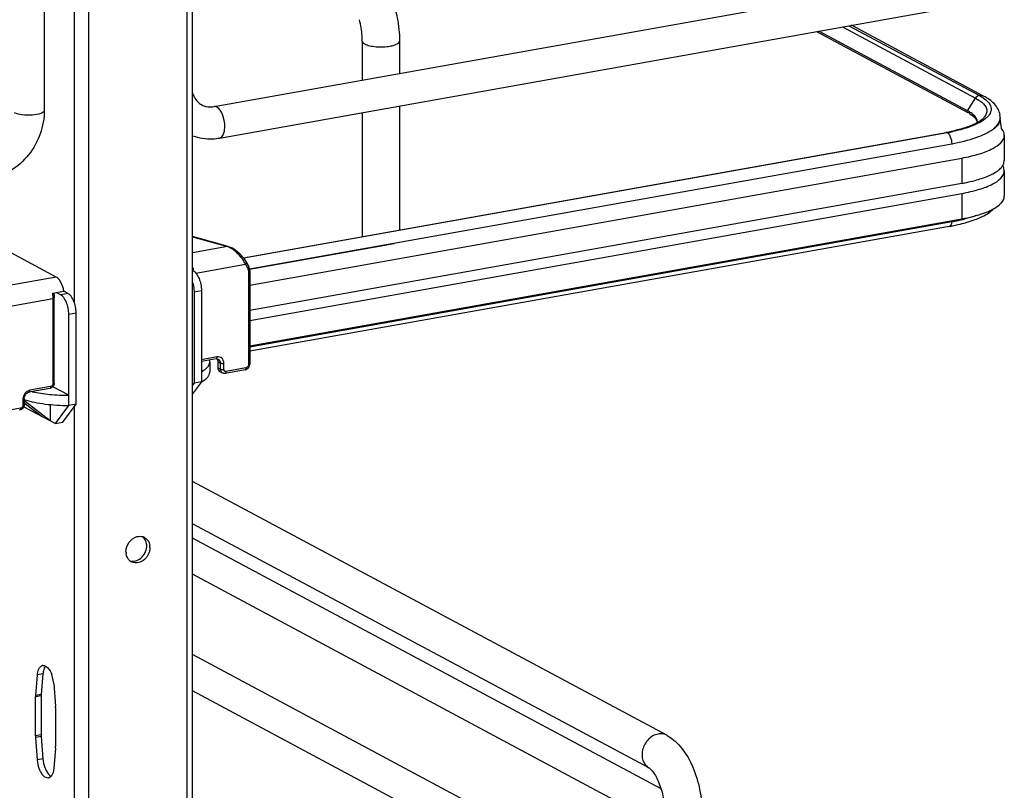
# Model space of a CAD drawing. Units: inches. Extents: x 0 to 17, y 0 to 11.
# Drawn here: x 5.2 to 6.4, y 5.4 to 6.3 of the extents above; entities that cross this region are included whole.
import ezdxf

# ---------------------------------------------------------------- set-up
doc = ezdxf.new("R2010")
doc.units = ezdxf.units.IN
doc.header["$LTSCALE"] = 0.935
doc.header["$MEASUREMENT"] = 0
doc.layers.get('0').update_dxf_attribs({"linetype": 'CONTINUOUS'})

msp = doc.modelspace()

# ---------------------------------------------------------------- linework, layer by layer
at = {"color": 7, "linetype": 'Continuous'}
for p, q in [((5.3815, 2.9534), (5.3815, 8.4561)), ((5.3881, 2.9569), (5.3881, 8.4576)), ((5.2597, 8.4343), (5.2597, 2.9317)), ((5.2417, 7.2489), (5.2417, 5.9716)), ((5.4146, 6.2127), (6.36, 6.3814)), ((5.2049, 6.3644), (5.2049, 6.2081)), ((5.4215, 6.1739), (6.367, 6.3426)), ((6.1987, 6.3126), (6.3598, 6.2264)), ((6.3651, 6.2256), (6.2017, 6.3131)), ((6.1587, 6.3054), (6.3454, 6.2055)), ((6.3451, 6.2076), (6.1615, 6.3059)), ((6.1907, 6.3112), (6.3551, 6.2232)), ((5.5976, 6.2936), (5.5976, 6.2454)), ((5.6437, 6.2936), (5.6437, 6.2536)), ((6.3598, 6.2264), (6.3639, 6.224)), ((6.3451, 6.2076), (6.3551, 6.2232)), ((6.3551, 6.2232), (6.3593, 6.2207)), ((6.3593, 6.2207), (6.3627, 6.2181)), ((5.5976, 6.2053), (5.5976, 6.0522)), ((5.6437, 6.2136), (5.6437, 6.0604)), ((6.3451, 6.2076), (6.3448, 6.2066)), ((6.3478, 6.2041), (6.3518, 6.2013)), ((6.3543, 6.2008), (6.3519, 6.2031)), ((6.3518, 6.2013), (6.3534, 6.1998)), ((6.3574, 6.1935), (6.3571, 6.1959)), ((6.3643, 6.1955), (6.3606, 6.1932)), ((6.3675, 6.1979), (6.3643, 6.1955)), ((6.3853, 6.1958), (6.3844, 6.1932)), ((6.3856, 6.199), (6.3856, 6.1982)), ((5.4509, 6.026), (6.3187, 6.1808)), ((6.32, 6.1805), (5.4512, 6.0256)), ((6.3187, 6.1808), (6.3199, 6.1806)), ((6.3221, 6.1786), (6.3228, 6.1777)), ((5.4583, 6.0122), (6.3256, 6.1669)), ((6.3256, 6.1669), (6.3256, 6.1661)), ((6.3906, 6.1773), (6.3906, 6.146)), ((5.4586, 5.9923), (6.338, 6.1492)), ((6.338, 6.1492), (6.338, 6.1179)), ((6.3902, 6.1432), (6.3906, 6.146)), ((6.3906, 6.1335), (6.3902, 6.1364)), ((6.3906, 6.1335), (6.3906, 6.1023)), ((6.338, 6.1179), (5.4586, 5.961)), ((5.4586, 5.9485), (6.338, 6.1054)), ((6.338, 6.1054), (6.338, 6.0741)), ((5.4586, 5.9172), (6.338, 6.0741)), ((6.3256, 6.0704), (5.4586, 5.9157)), ((6.3225, 6.0647), (5.4586, 5.9106)), ((5.4319, 6.0399), (5.3881, 6.0522)), ((5.3881, 6.0519), (5.431, 6.0399)), ((5.2198, 6.0022), (5.164, 6.0321)), ((5.431, 6.0399), (5.3881, 6.0322)), ((5.4319, 6.0399), (5.431, 6.0399)), ((5.6371, 6.0433), (5.4584, 6.0114)), ((5.3881, 6.0131), (5.3891, 6.0133)), ((5.3921, 6.0071), (5.4534, 6.0181)), ((5.4534, 6.0181), (5.4559, 6.0135)), ((5.457, 6.0093), (5.457, 5.8936)), ((5.4586, 6.0102), (5.4586, 5.8945)), ((5.2198, 6.0022), (5.1545, 5.9905)), ((5.2149, 5.9822), (5.2291, 5.9847)), ((5.22, 5.9831), (5.2252, 5.9803)), ((5.2343, 5.9819), (5.2291, 5.9847)), ((5.3899, 5.9839), (5.399, 5.9855)), ((5.3899, 5.9839), (5.3899, 5.8714)), ((5.399, 5.9855), (5.399, 5.873)), ((5.1518, 5.9642), (5.2155, 5.9756)), ((5.2155, 5.9756), (5.2155, 5.8706)), ((5.2171, 5.8714), (5.2171, 5.9765)), ((5.2343, 5.9819), (5.2252, 5.9803)), ((5.2351, 5.9563), (5.2442, 5.9579)), ((5.2351, 5.8437), (5.2351, 5.9563)), ((5.2442, 5.8454), (5.2442, 5.9579)), ((5.4182, 5.9036), (5.399, 5.9002)), ((5.4171, 5.9012), (5.399, 5.898)), ((5.4171, 5.9012), (5.4181, 5.9013)), ((5.4181, 5.9013), (5.4187, 5.9004)), ((5.4181, 5.9013), (5.4196, 5.9009)), ((5.4093, 5.8973), (5.4093, 5.8848)), ((5.4222, 5.8961), (5.4193, 5.8977)), ((5.4193, 5.8977), (5.4193, 5.8902)), ((5.4222, 5.8886), (5.4193, 5.8902)), ((5.4222, 5.8961), (5.4222, 5.8886)), ((5.4267, 5.8882), (5.4267, 5.8957)), ((5.4529, 5.8876), (5.4285, 5.8833)), ((5.454, 5.89), (5.4296, 5.8856)), ((5.4248, 5.8838), (5.4219, 5.8854)), ((5.2116, 5.8646), (5.1859, 5.86)), ((5.2126, 5.8669), (5.187, 5.8624)), ((5.2351, 5.8562), (5.2153, 5.8668)), ((5.399, 5.873), (5.3881, 5.858)), ((5.3899, 5.8714), (5.3881, 5.8689)), ((5.399, 5.873), (5.3899, 5.8714)), ((5.1785, 5.8515), (5.1785, 5.8439)), ((5.1801, 5.8523), (5.1801, 5.8448)), ((5.1813, 5.8484), (5.1813, 5.8506)), ((5.1756, 5.8403), (5.1512, 5.836)), ((5.1796, 5.8422), (5.2186, 5.8213)), ((5.1801, 5.847), (5.2022, 5.8301)), ((5.212, 5.8248), (5.1813, 5.8484)), ((5.212, 5.8448), (5.212, 5.8248)), ((5.2186, 5.8213), (5.2351, 5.8437)), ((5.2277, 5.8229), (5.2442, 5.8454)), ((5.2442, 5.8454), (5.2351, 5.8437)), ((5.2417, 5.842), (5.2417, 4.5646)), ((5.2186, 5.8213), (5.2277, 5.8229)), ((5.9739, 5.4364), (5.3881, 5.7499)), ((5.9522, 5.3958), (5.3881, 5.6977)), ((5.9667, 5.3703), (5.3881, 5.6799)), ((5.3354, 5.6684), (5.3352, 5.6658)), ((5.9713, 5.323), (5.3881, 5.6352)), ((5.9713, 5.2239), (5.3881, 5.5361)), ((5.1943, 5.4857), (5.1965, 5.511)), ((5.2033, 5.5122), (5.1965, 5.511)), ((5.2033, 5.5122), (5.2011, 5.4869)), ((5.2166, 5.5002), (5.2188, 5.4726)), ((5.2011, 5.485), (5.1942, 5.4838)), ((5.2011, 5.4869), (5.1943, 5.4857)), ((5.2011, 5.485), (5.2011, 5.437)), ((5.9713, 5.1792), (5.3881, 5.4914)), ((5.1942, 5.4358), (5.1942, 5.4838)), ((5.2189, 5.4706), (5.2189, 5.4226)), ((5.2011, 5.437), (5.1942, 5.4358)), ((5.2011, 5.435), (5.1943, 5.4338)), ((5.1965, 5.4062), (5.1943, 5.4338)), ((5.2011, 5.435), (5.2033, 5.4074)), ((5.2188, 5.4207), (5.2166, 5.3954)), ((5.2033, 5.4074), (5.1965, 5.4062))]:
    msp.add_line(p, q, dxfattribs=at)
for points in [[(5.4546, 6.0205), (5.4542, 6.0213), (5.4534, 6.0225), (5.4525, 6.0238), (5.4516, 6.0251), (5.4506, 6.0264), (5.4495, 6.0276), (5.4484, 6.0288), (5.4472, 6.03), (5.4461, 6.0312), (5.4448, 6.0323), (5.4436, 6.0333), (5.4423, 6.0343), (5.441, 6.0353), (5.4397, 6.0361), (5.4385, 6.0369), (5.4372, 6.0377), (5.436, 6.0383), (5.4348, 6.0389), (5.4336, 6.0393), (5.4325, 6.0397), (5.4319, 6.0399)], [(5.4586, 6.0102), (5.4586, 6.0104), (5.4586, 6.0113), (5.4585, 6.0121), (5.4583, 6.0129), (5.4581, 6.0137), (5.4579, 6.0145), (5.4576, 6.0152), (5.4572, 6.016), (5.4546, 6.0205)], [(5.4529, 5.8876), (5.4534, 5.8877), (5.454, 5.8879), (5.4545, 5.8881), (5.4551, 5.8884), (5.4556, 5.8888), (5.4561, 5.8892), (5.4566, 5.8896), (5.457, 5.8901), (5.4574, 5.8906), (5.4577, 5.8911), (5.458, 5.8917), (5.4582, 5.8923), (5.4584, 5.8929), (5.4585, 5.8935), (5.4586, 5.8941), (5.4586, 5.8945)]]:
    msp.add_lwpolyline(points, dxfattribs=at)
for centre, radius, start, end in [((5.4097, 6.2398), 0.0275, 273.896, 280.1457), ((6.3211, 6.1627), 0.051, 60.2608, 61.8558), ((6.3229, 6.1633), 0.0478, 58.5834, 61.9019), ((6.3637, 6.199), 0.0218, 359.9947, 8.7642), ((6.3487, 6.1935), 0.00874, 356.6647, 359.982), ((6.3738, 6.1982), 0.0117, 348.4159, 359.9216), ((6.3741, 6.199), 0.0115, 359.2716, 359.9778), ((6.0027, 6.1504), 0.3859, 5.2606, 7.1158), ((6.2787, 6.4052), 0.2279, 280.1153, 280.4308), ((6.2807, 6.3942), 0.2167, 280.4221, 281.7316), ((6.2807, 6.4015), 0.2245, 280.0979, 281.9467), ((6.2822, 6.3142), 0.2476, 280.0979, 281.9467), ((5.6616, 6.1147), 0.6654, 356.1893, 356.3184), ((6.2885, 6.2844), 0.2171, 281.9402, 283.9491), ((6.2797, 6.3044), 0.2435, 280.111, 281.1022), ((6.2822, 6.2917), 0.2305, 281.1036, 281.9068), ((5.4259, 6.0234), 0.0172, 69.2538, 72.8481), ((5.3491, 6.0065), 0.0406, 4.0237, 9.6204), ((5.3231, 5.6704), 0.0118, 66.0627, 72.9419), ((5.3232, 5.6705), 0.0117, 61.911, 66.0562), ((5.3145, 5.6705), 0.017, 359.9792, 8.5369), ((5.3134, 5.6705), 0.018, 354.3332, 359.9578), ((5.3184, 5.6684), 0.017, 359.9811, 8.2355), ((5.3228, 5.6631), 0.017, 179.9789, 188.412), ((5.312, 5.67), 0.0192, 308.7162, 316.0137), ((5.318, 5.6609), 0.0116, 230.8947, 241.8888), ((5.2038, 5.518), 0.00473, 100.2082, 113.0012), ((5.2315, 5.5098), 0.0283, 170.0372, 175.1332), ((5.1777, 5.4978), 0.0389, 15.7868, 19.704), ((5.1744, 5.4969), 0.0423, 4.5407, 15.8045), ((5.2163, 5.4839), 0.0221, 175.1343, 180.0646), ((5.2231, 5.4851), 0.0221, 175.1343, 180.0646), ((5.1937, 5.4706), 0.0252, 0.0399, 4.5553), ((5.2194, 5.4358), 0.0252, 180.0399, 184.5553), ((5.2262, 5.437), 0.0252, 180.0399, 184.5553), ((5.1968, 5.4225), 0.0221, 355.1343, 0.0646), ((5.2093, 5.3884), 0.00473, 280.2082, 293.0012)]:
    msp.add_arc(centre, radius, start, end, dxfattribs=at)
msp.add_ellipse((5.2348, 5.805), major_axis=(0.0757, -0.0541), ratio=0.06702, start_param=2.402447, end_param=2.4248, dxfattribs=at)
for points, knots in [([(5.6386, 6.3317), (5.6394, 6.3286), (5.6423, 6.3161), (5.6437, 6.3032), (5.6437, 6.2936)], [0, 0, 0, 0, 0.251603, 1, 1, 1, 1]), ([(5.5976, 6.2936), (5.5976, 6.2957), (5.5973, 6.3046), (5.5958, 6.3135), (5.5941, 6.32)], [0, 0, 0, 0, 0.242195, 1, 1, 1, 1]), ([(5.5976, 6.2936), (5.5976, 6.2933), (5.598, 6.2916), (5.5996, 6.2906), (5.6007, 6.29)], [0, 0, 0, 0, 0.195501, 1, 1, 1, 1]), ([(5.6007, 6.29), (5.6026, 6.289), (5.6072, 6.2876), (5.6177, 6.2861), (5.6264, 6.2864), (5.6322, 6.2874)], [0, 0, 0, 0, 0.196775, 0.452077, 1, 1, 1, 1]), ([(5.6322, 6.2874), (5.6338, 6.2877), (5.6367, 6.2884), (5.6407, 6.2899), (5.6437, 6.292), (5.6437, 6.2936)], [0, 0, 0, 0, 0.36159, 0.652581, 1, 1, 1, 1]), ([(5.3881, 6.2295), (5.3886, 6.2278), (5.3909, 6.222), (5.3955, 6.2169), (5.3994, 6.2148)], [0, 0, 0, 0, 0.284669, 1, 1, 1, 1]), ([(5.3994, 6.2148), (5.4003, 6.2143), (5.4041, 6.2126), (5.4084, 6.2122), (5.4116, 6.2124)], [0, 0, 0, 0, 0.236581, 1, 1, 1, 1]), ([(6.3627, 6.2181), (6.3656, 6.2157), (6.3695, 6.211), (6.3686, 6.2034), (6.3666, 6.2005), (6.3654, 6.1991)], [0, 0, 0, 0, 0.519564, 0.743864, 1, 1, 1, 1]), ([(6.3639, 6.224), (6.3647, 6.2235), (6.3675, 6.2215), (6.3701, 6.2192), (6.3716, 6.2172)], [0, 0, 0, 0, 0.279992, 1, 1, 1, 1]), ([(6.3853, 6.2023), (6.3845, 6.2074), (6.3789, 6.2172), (6.3699, 6.2231), (6.3651, 6.2256)], [0, 0, 0, 0, 0.48141, 1, 1, 1, 1]), ([(6.3716, 6.2172), (6.3731, 6.2151), (6.3755, 6.21), (6.3734, 6.2047), (6.372, 6.2026)], [0, 0, 0, 0, 0.503961, 1, 1, 1, 1]), ([(5.2049, 6.2081), (5.2049, 6.1886), (5.1912, 6.1496), (5.1559, 6.1265), (5.1374, 6.1232)], [0, 0, 0, 0, 0.507302, 1, 1, 1, 1]), ([(5.2049, 6.2081), (5.2049, 6.2062), (5.1986, 6.203), (5.1899, 6.2019), (5.1785, 6.202), (5.171, 6.2035), (5.1681, 6.205)], [0, 0, 0, 0, 0.142031, 0.419396, 0.745348, 1, 1, 1, 1]), ([(5.4279, 6.1881), (5.4279, 6.1931), (5.4262, 6.2018), (5.4214, 6.2103), (5.418, 6.2121)], [0, 0, 0, 0, 0.565961, 1, 1, 1, 1]), ([(6.3519, 6.2031), (6.3515, 6.2035), (6.3498, 6.2049), (6.3479, 6.2061), (6.3464, 6.2069)], [0, 0, 0, 0, 0.231766, 1, 1, 1, 1]), ([(6.372, 6.2026), (6.3717, 6.2022), (6.3704, 6.2005), (6.3688, 6.1989), (6.3675, 6.1979)], [0, 0, 0, 0, 0.230525, 1, 1, 1, 1]), ([(6.3537, 6.191), (6.353, 6.1907), (6.3504, 6.1895), (6.3477, 6.1885), (6.3457, 6.1877)], [0, 0, 0, 0, 0.23483, 1, 1, 1, 1]), ([(6.3606, 6.1932), (6.3599, 6.1929), (6.3569, 6.1913), (6.3538, 6.1899), (6.3514, 6.189)], [0, 0, 0, 0, 0.233991, 1, 1, 1, 1]), ([(6.3534, 6.1998), (6.354, 6.1993), (6.3558, 6.1973), (6.357, 6.1946), (6.3571, 6.1928)], [0, 0, 0, 0, 0.299564, 1, 1, 1, 1]), ([(6.3598, 6.1944), (6.3593, 6.1941), (6.3573, 6.1929), (6.3553, 6.1918), (6.3537, 6.191)], [0, 0, 0, 0, 0.229365, 1, 1, 1, 1]), ([(6.3571, 6.1959), (6.357, 6.1963), (6.3563, 6.1981), (6.3552, 6.1997), (6.3543, 6.2008)], [0, 0, 0, 0, 0.231636, 1, 1, 1, 1]), ([(6.3654, 6.1991), (6.3651, 6.1987), (6.3634, 6.1969), (6.3614, 6.1954), (6.3598, 6.1944)], [0, 0, 0, 0, 0.208921, 1, 1, 1, 1]), ([(6.3767, 6.185), (6.3775, 6.1856), (6.3803, 6.1879), (6.3827, 6.1906), (6.3839, 6.1929)], [0, 0, 0, 0, 0.28163, 1, 1, 1, 1]), ([(6.3844, 6.1932), (6.3841, 6.1925), (6.3825, 6.1894), (6.38, 6.1869), (6.378, 6.1852)], [0, 0, 0, 0, 0.222743, 1, 1, 1, 1]), ([(5.4215, 6.1739), (5.4225, 6.1741), (5.4251, 6.1757), (5.4274, 6.181), (5.4279, 6.1855), (5.4279, 6.1881)], [0, 0, 0, 0, 0.178225, 0.528997, 1, 1, 1, 1]), ([(6.3228, 6.1777), (6.3232, 6.177), (6.3249, 6.1736), (6.3256, 6.1698), (6.3256, 6.1669)], [0, 0, 0, 0, 0.231244, 1, 1, 1, 1]), ([(6.3457, 6.1877), (6.3441, 6.1872), (6.3373, 6.1849), (6.3303, 6.1832), (6.3248, 6.182)], [0, 0, 0, 0, 0.228602, 1, 1, 1, 1]), ([(6.3256, 6.1669), (6.3359, 6.1688), (6.3536, 6.1729), (6.3705, 6.1804), (6.3767, 6.185)], [0, 0, 0, 0, 0.575877, 1, 1, 1, 1]), ([(6.3514, 6.189), (6.3496, 6.1883), (6.3417, 6.1854), (6.3335, 6.1833), (6.3271, 6.1819)], [0, 0, 0, 0, 0.226869, 1, 1, 1, 1]), ([(6.3906, 6.1773), (6.3906, 6.178), (6.3903, 6.1811), (6.3885, 6.184), (6.387, 6.1858)], [0, 0, 0, 0, 0.230471, 1, 1, 1, 1]), ([(5.3881, 6.1768), (5.3959, 6.1738), (5.4075, 6.1721), (5.4187, 6.1734), (5.4215, 6.1739)], [0, 0, 0, 0, 0.746172, 1, 1, 1, 1]), ([(6.338, 6.1492), (6.3453, 6.1505), (6.3588, 6.1536), (6.3772, 6.1603), (6.3906, 6.1701), (6.3906, 6.1773)], [0, 0, 0, 0, 0.361563, 0.652603, 1, 1, 1, 1]), ([(6.387, 6.1376), (6.3874, 6.1381), (6.3887, 6.1398), (6.3898, 6.1417), (6.3902, 6.1432)], [0, 0, 0, 0, 0.272349, 1, 1, 1, 1]), ([(6.338, 6.1054), (6.3453, 6.1067), (6.3588, 6.1099), (6.3772, 6.1165), (6.3906, 6.1264), (6.3906, 6.1335)], [0, 0, 0, 0, 0.361563, 0.652603, 1, 1, 1, 1]), ([(6.3546, 6.1216), (6.3572, 6.1223), (6.3663, 6.125), (6.3751, 6.1286), (6.3807, 6.1323)], [0, 0, 0, 0, 0.290009, 1, 1, 1, 1]), ([(6.3807, 6.1323), (6.3814, 6.1327), (6.3836, 6.1343), (6.3857, 6.1361), (6.387, 6.1376)], [0, 0, 0, 0, 0.274097, 1, 1, 1, 1]), ([(6.338, 6.1179), (6.3395, 6.1182), (6.345, 6.1192), (6.3505, 6.1205), (6.3546, 6.1216)], [0, 0, 0, 0, 0.260574, 1, 1, 1, 1]), ([(6.3843, 6.0912), (6.3852, 6.092), (6.3884, 6.0949), (6.3906, 6.0992), (6.3906, 6.1023)], [0, 0, 0, 0, 0.297004, 1, 1, 1, 1]), ([(6.338, 6.0741), (6.3475, 6.0758), (6.3636, 6.0797), (6.379, 6.0867), (6.3843, 6.0912)], [0, 0, 0, 0, 0.582658, 1, 1, 1, 1]), ([(6.3435, 6.0695), (6.3503, 6.0715), (6.3624, 6.0757), (6.3736, 6.0826), (6.3777, 6.0867)], [0, 0, 0, 0, 0.550192, 1, 1, 1, 1]), ([(6.3256, 6.0704), (6.3256, 6.0697), (6.3253, 6.0676), (6.3239, 6.065), (6.3225, 6.0647)], [0, 0, 0, 0, 0.330723, 1, 1, 1, 1]), ([(6.3298, 6.0661), (6.331, 6.0664), (6.3356, 6.0674), (6.3401, 6.0686), (6.3435, 6.0695)], [0, 0, 0, 0, 0.25824, 1, 1, 1, 1]), ([(6.3564, 6.0783), (6.3552, 6.0779), (6.3501, 6.0761), (6.3449, 6.0747), (6.3409, 6.0737)], [0, 0, 0, 0, 0.236191, 1, 1, 1, 1]), ([(5.4534, 6.0181), (5.4511, 6.0229), (5.4462, 6.0295), (5.4385, 6.0362), (5.4341, 6.0387), (5.432, 6.0395)], [0, 0, 0, 0, 0.519788, 0.77936, 1, 1, 1, 1]), ([(5.4534, 6.0181), (5.4536, 6.0182), (5.4543, 6.0188), (5.4549, 6.02), (5.4546, 6.0205)], [0, 0, 0, 0, 0.303354, 1, 1, 1, 1]), ([(5.3892, 6.0096), (5.3907, 6.0088), (5.3935, 6.0059), (5.3965, 6.0001), (5.3985, 5.9931), (5.399, 5.9881), (5.399, 5.9855)], [0, 0, 0, 0, 0.190221, 0.436008, 0.716542, 1, 1, 1, 1]), ([(5.4571, 6.016), (5.4572, 6.0159), (5.4573, 6.0153), (5.4568, 6.0144), (5.4563, 6.0138), (5.4559, 6.0135)], [0, 0, 0, 0, 0.19114, 0.56385, 1, 1, 1, 1]), ([(5.4559, 6.0135), (5.4561, 6.0132), (5.4567, 6.0119), (5.457, 6.0104), (5.457, 6.0093)], [0, 0, 0, 0, 0.243143, 1, 1, 1, 1]), ([(5.457, 6.0093), (5.4574, 6.0094), (5.4579, 6.0095), (5.4586, 6.01), (5.4586, 6.0102)], [0, 0, 0, 0, 0.623445, 1, 1, 1, 1]), ([(5.2291, 5.9847), (5.2285, 5.9885), (5.2269, 5.9939), (5.2232, 5.9996), (5.221, 6.0016), (5.2198, 6.0022)], [0, 0, 0, 0, 0.570189, 0.808619, 1, 1, 1, 1]), ([(5.3881, 5.9957), (5.389, 5.9929), (5.3898, 5.9889), (5.3899, 5.9849), (5.3899, 5.9839)], [0, 0, 0, 0, 0.754289, 1, 1, 1, 1]), ([(5.2149, 5.9822), (5.215, 5.9816), (5.2153, 5.9794), (5.2155, 5.9772), (5.2155, 5.9756)], [0, 0, 0, 0, 0.254083, 1, 1, 1, 1]), ([(5.2155, 5.9756), (5.2159, 5.9757), (5.2165, 5.9758), (5.2171, 5.9763), (5.2171, 5.9765)], [0, 0, 0, 0, 0.652014, 1, 1, 1, 1]), ([(5.2166, 5.9825), (5.2167, 5.982), (5.217, 5.98), (5.2171, 5.978), (5.2171, 5.9765)], [0, 0, 0, 0, 0.253434, 1, 1, 1, 1]), ([(5.2351, 5.9563), (5.2351, 5.9588), (5.2345, 5.9639), (5.2325, 5.9709), (5.2295, 5.9766), (5.2267, 5.9795), (5.2252, 5.9803)], [0, 0, 0, 0, 0.283459, 0.563993, 0.809779, 1, 1, 1, 1]), ([(5.2442, 5.9579), (5.2442, 5.9604), (5.2436, 5.9655), (5.2416, 5.9725), (5.2386, 5.9782), (5.2358, 5.9811), (5.2343, 5.9819)], [0, 0, 0, 0, 0.283459, 0.563993, 0.809779, 1, 1, 1, 1]), ([(5.4093, 5.8973), (5.4093, 5.8979), (5.4092, 5.8988), (5.409, 5.8996), (5.4089, 5.8998)], [0, 0, 0, 0, 0.743829, 1, 1, 1, 1]), ([(5.4182, 5.9036), (5.4182, 5.9033), (5.4181, 5.9025), (5.4177, 5.9013), (5.4171, 5.9012)], [0, 0, 0, 0, 0.336316, 1, 1, 1, 1]), ([(5.4267, 5.8957), (5.4267, 5.8969), (5.4263, 5.8992), (5.4244, 5.9021), (5.4215, 5.9037), (5.4192, 5.9038), (5.4182, 5.9036)], [0, 0, 0, 0, 0.266535, 0.51423, 0.753276, 1, 1, 1, 1]), ([(5.4187, 5.9004), (5.4188, 5.9002), (5.4191, 5.8993), (5.4193, 5.8984), (5.4193, 5.8977)], [0, 0, 0, 0, 0.242453, 1, 1, 1, 1]), ([(5.4196, 5.9009), (5.4204, 5.9005), (5.4218, 5.899), (5.4222, 5.8971), (5.4222, 5.8961)], [0, 0, 0, 0, 0.478813, 1, 1, 1, 1]), ([(5.399, 5.8855), (5.4006, 5.8863), (5.4033, 5.888), (5.4067, 5.8909), (5.4088, 5.894), (5.4093, 5.8962), (5.4093, 5.8973)], [0, 0, 0, 0, 0.320276, 0.586788, 0.807391, 1, 1, 1, 1]), ([(5.4193, 5.8902), (5.4193, 5.8892), (5.4197, 5.8873), (5.4211, 5.8858), (5.4219, 5.8854)], [0, 0, 0, 0, 0.521141, 1, 1, 1, 1]), ([(5.4222, 5.8961), (5.4225, 5.896), (5.4232, 5.8958), (5.4247, 5.8956), (5.4259, 5.8956), (5.4267, 5.8957)], [0, 0, 0, 0, 0.196779, 0.452058, 1, 1, 1, 1]), ([(5.4222, 5.8886), (5.4225, 5.8885), (5.4232, 5.8883), (5.4247, 5.8881), (5.4259, 5.8881), (5.4267, 5.8882)], [0, 0, 0, 0, 0.196798, 0.452145, 1, 1, 1, 1]), ([(5.4222, 5.8886), (5.4222, 5.8884), (5.4223, 5.8874), (5.4225, 5.8865), (5.4228, 5.8859)], [0, 0, 0, 0, 0.258825, 1, 1, 1, 1]), ([(5.4228, 5.8859), (5.4229, 5.8857), (5.4234, 5.8849), (5.4242, 5.8842), (5.4248, 5.8838)], [0, 0, 0, 0, 0.257897, 1, 1, 1, 1]), ([(5.4296, 5.8856), (5.4292, 5.8856), (5.4285, 5.8856), (5.4275, 5.8861), (5.4268, 5.8871), (5.4267, 5.8878), (5.4267, 5.8882)], [0, 0, 0, 0, 0.246738, 0.485795, 0.733461, 1, 1, 1, 1]), ([(5.454, 5.89), (5.454, 5.8897), (5.4539, 5.8889), (5.4535, 5.8877), (5.4529, 5.8876)], [0, 0, 0, 0, 0.316274, 1, 1, 1, 1]), ([(5.457, 5.8936), (5.457, 5.8928), (5.4563, 5.8911), (5.4548, 5.8901), (5.454, 5.89)], [0, 0, 0, 0, 0.504513, 1, 1, 1, 1]), ([(5.4586, 5.8945), (5.4586, 5.8943), (5.4579, 5.8938), (5.4574, 5.8937), (5.457, 5.8936)], [0, 0, 0, 0, 0.376552, 1, 1, 1, 1]), ([(5.399, 5.873), (5.4006, 5.8738), (5.4033, 5.8755), (5.4067, 5.8784), (5.4088, 5.8814), (5.4093, 5.8837), (5.4093, 5.8848)], [0, 0, 0, 0, 0.320292, 0.586798, 0.807387, 1, 1, 1, 1]), ([(5.4285, 5.8833), (5.4287, 5.8833), (5.4291, 5.8836), (5.4295, 5.8844), (5.4296, 5.8852), (5.4296, 5.8856)], [0, 0, 0, 0, 0.178227, 0.529136, 1, 1, 1, 1]), ([(5.187, 5.8624), (5.1858, 5.8621), (5.1835, 5.8612), (5.1808, 5.8586), (5.1789, 5.8553), (5.1785, 5.8527), (5.1785, 5.8515)], [0, 0, 0, 0, 0.236374, 0.488475, 0.74712, 1, 1, 1, 1]), ([(5.1859, 5.86), (5.1861, 5.86), (5.1865, 5.8603), (5.1869, 5.8612), (5.187, 5.8619), (5.187, 5.8624)], [0, 0, 0, 0, 0.178167, 0.529013, 1, 1, 1, 1]), ([(5.2171, 5.8714), (5.2171, 5.8699), (5.216, 5.8667), (5.2131, 5.8648), (5.2116, 5.8646)], [0, 0, 0, 0, 0.503559, 1, 1, 1, 1]), ([(5.2126, 5.8669), (5.2126, 5.8666), (5.2126, 5.8658), (5.2121, 5.8647), (5.2116, 5.8646)], [0, 0, 0, 0, 0.336285, 1, 1, 1, 1]), ([(5.2155, 5.8706), (5.2155, 5.8697), (5.2149, 5.8681), (5.2134, 5.8671), (5.2126, 5.8669)], [0, 0, 0, 0, 0.512251, 1, 1, 1, 1]), ([(5.2171, 5.8714), (5.2171, 5.8712), (5.2165, 5.8707), (5.2159, 5.8706), (5.2155, 5.8706)], [0, 0, 0, 0, 0.348, 1, 1, 1, 1]), ([(5.1785, 5.8515), (5.1789, 5.8515), (5.1795, 5.8516), (5.1801, 5.8521), (5.1801, 5.8523)], [0, 0, 0, 0, 0.652014, 1, 1, 1, 1]), ([(5.1801, 5.8523), (5.1801, 5.8541), (5.1813, 5.8575), (5.1844, 5.8597), (5.1859, 5.86)], [0, 0, 0, 0, 0.525177, 1, 1, 1, 1]), ([(5.1813, 5.8506), (5.1851, 5.8494), (5.1933, 5.8474), (5.2112, 5.8445), (5.2253, 5.8437), (5.2351, 5.8437)], [0, 0, 0, 0, 0.218761, 0.46392, 1, 1, 1, 1]), ([(5.1901, 5.8607), (5.1971, 5.8592), (5.2121, 5.8569), (5.2272, 5.8562), (5.2351, 5.8562)], [0, 0, 0, 0, 0.476839, 1, 1, 1, 1]), ([(5.1801, 5.8448), (5.1801, 5.8433), (5.179, 5.8401), (5.1761, 5.8382), (5.1745, 5.838)], [0, 0, 0, 0, 0.503559, 1, 1, 1, 1]), ([(5.1756, 5.8403), (5.1756, 5.84), (5.1756, 5.8392), (5.1751, 5.8381), (5.1745, 5.838)], [0, 0, 0, 0, 0.336285, 1, 1, 1, 1]), ([(5.1785, 5.8439), (5.1785, 5.8431), (5.1779, 5.8415), (5.1764, 5.8405), (5.1756, 5.8403)], [0, 0, 0, 0, 0.512251, 1, 1, 1, 1]), ([(5.1801, 5.8448), (5.1801, 5.8446), (5.1795, 5.8441), (5.1789, 5.844), (5.1785, 5.8439)], [0, 0, 0, 0, 0.348, 1, 1, 1, 1]), ([(5.3058, 5.6631), (5.3058, 5.6672), (5.3086, 5.6754), (5.3156, 5.6807), (5.3194, 5.6817)], [0, 0, 0, 0, 0.509679, 1, 1, 1, 1]), ([(5.3287, 5.6808), (5.3313, 5.6794), (5.3341, 5.6759), (5.3351, 5.6719), (5.3352, 5.6708)], [0, 0, 0, 0, 0.732473, 1, 1, 1, 1]), ([(5.3328, 5.6587), (5.3322, 5.6576), (5.3295, 5.6536), (5.3252, 5.6507), (5.3218, 5.6497)], [0, 0, 0, 0, 0.262185, 1, 1, 1, 1]), ([(5.1979, 5.5176), (5.1982, 5.5182), (5.1991, 5.5201), (5.2006, 5.5218), (5.202, 5.5224)], [0, 0, 0, 0, 0.293807, 1, 1, 1, 1]), ([(5.2066, 5.5219), (5.2062, 5.5215), (5.2047, 5.5193), (5.204, 5.5167), (5.2036, 5.5147)], [0, 0, 0, 0, 0.213491, 1, 1, 1, 1]), ([(5.2066, 5.5219), (5.2074, 5.5215), (5.211, 5.5186), (5.2131, 5.5143), (5.2143, 5.5109)], [0, 0, 0, 0, 0.200462, 1, 1, 1, 1]), ([(5.9631, 5.438), (5.9586, 5.4372), (5.95, 5.4321), (5.9428, 5.4195), (5.9428, 5.4073), (5.9471, 5.3995), (5.9504, 5.3968), (5.9522, 5.3958)], [0, 0, 0, 0, 0.250216, 0.517665, 0.77068, 0.887751, 1, 1, 1, 1]), ([(5.9739, 5.4364), (5.9715, 5.4377), (5.9677, 5.4385), (5.964, 5.4381), (5.9631, 5.438)], [0, 0, 0, 0, 0.741209, 1, 1, 1, 1]), ([(5.9739, 5.4364), (5.9888, 5.4284), (6.0049, 5.4041), (6.0152, 5.3695), (6.0173, 5.3498), (6.0173, 5.34)], [0, 0, 0, 0, 0.461635, 0.729406, 1, 1, 1, 1]), ([(5.2101, 5.3837), (5.2091, 5.3836), (5.2059, 5.3842), (5.2017, 5.3886), (5.1997, 5.3929), (5.1988, 5.3955)], [0, 0, 0, 0, 0.177501, 0.528743, 1, 1, 1, 1]), ([(5.2056, 5.3967), (5.206, 5.3954), (5.2078, 5.3913), (5.2105, 5.3872), (5.2133, 5.3857)], [0, 0, 0, 0, 0.298836, 1, 1, 1, 1]), ([(5.2166, 5.3954), (5.2165, 5.3944), (5.2161, 5.391), (5.2149, 5.3875), (5.2133, 5.3857)], [0, 0, 0, 0, 0.293015, 1, 1, 1, 1]), ([(5.9522, 5.3958), (5.9528, 5.3955), (5.9544, 5.394), (5.9573, 5.3906), (5.9609, 5.3849), (5.9657, 5.3745), (5.97, 5.3593), (5.9713, 5.3464), (5.9713, 5.34)], [0, 0, 0, 0, 0.030334, 0.108354, 0.222327, 0.36119, 0.67847, 1, 1, 1, 1])]:
    msp.add_open_spline(points, degree=3, knots=knots, dxfattribs=at)
for points in [[(6.3595, 6.2264), (6.3577, 6.2261), (6.3561, 6.2247), (6.3551, 6.2232)], [(6.3651, 6.2256), (6.3635, 6.2265), (6.3616, 6.2267), (6.3598, 6.2264)], [(5.418, 6.2121), (5.417, 6.2126), (5.4157, 6.213), (5.4146, 6.2127)], [(6.3448, 6.2066), (6.3448, 6.2062), (6.345, 6.2054), (6.3454, 6.2054)], [(6.3839, 6.1929), (6.3849, 6.1947), (6.3855, 6.1968), (6.3856, 6.1989)], [(6.32, 6.1805), (6.3209, 6.1801), (6.3216, 6.1794), (6.3221, 6.1786)], [(6.3902, 6.1364), (6.3899, 6.1376), (6.3893, 6.1387), (6.3886, 6.1398)], [(5.4285, 5.8833), (5.4273, 5.883), (5.4259, 5.8832), (5.4248, 5.8838)], [(5.3194, 5.6817), (5.3217, 5.6823), (5.3243, 5.6824), (5.3266, 5.6817)], [(5.3313, 5.673), (5.3308, 5.6763), (5.3291, 5.6796), (5.3266, 5.6817)], [(5.3258, 5.6567), (5.3289, 5.6598), (5.3309, 5.6643), (5.3314, 5.6687)], [(5.3107, 5.6519), (5.3081, 5.654), (5.3065, 5.6573), (5.306, 5.6606)], [(5.3177, 5.6518), (5.32, 5.6524), (5.3221, 5.6536), (5.324, 5.655)], [(5.3352, 5.6658), (5.3349, 5.6633), (5.334, 5.6609), (5.3328, 5.6587)], [(5.3107, 5.6519), (5.3129, 5.6512), (5.3155, 5.6512), (5.3177, 5.6518)], [(5.3218, 5.6497), (5.3188, 5.6489), (5.3153, 5.6492), (5.3125, 5.6507)], [(5.203, 5.5227), (5.2042, 5.5229), (5.2055, 5.5225), (5.2066, 5.5219)], [(5.1965, 5.511), (5.1967, 5.5132), (5.1971, 5.5155), (5.1979, 5.5176)], [(5.1988, 5.3955), (5.1975, 5.3989), (5.1968, 5.4025), (5.1965, 5.4062)], [(5.2033, 5.4074), (5.2036, 5.4038), (5.2044, 5.4001), (5.2056, 5.3967)], [(5.2133, 5.3857), (5.2127, 5.385), (5.212, 5.3844), (5.2111, 5.384)]]:
    msp.add_open_spline(points, degree=3, dxfattribs=at)

doc.saveas('drawing.dxf')
